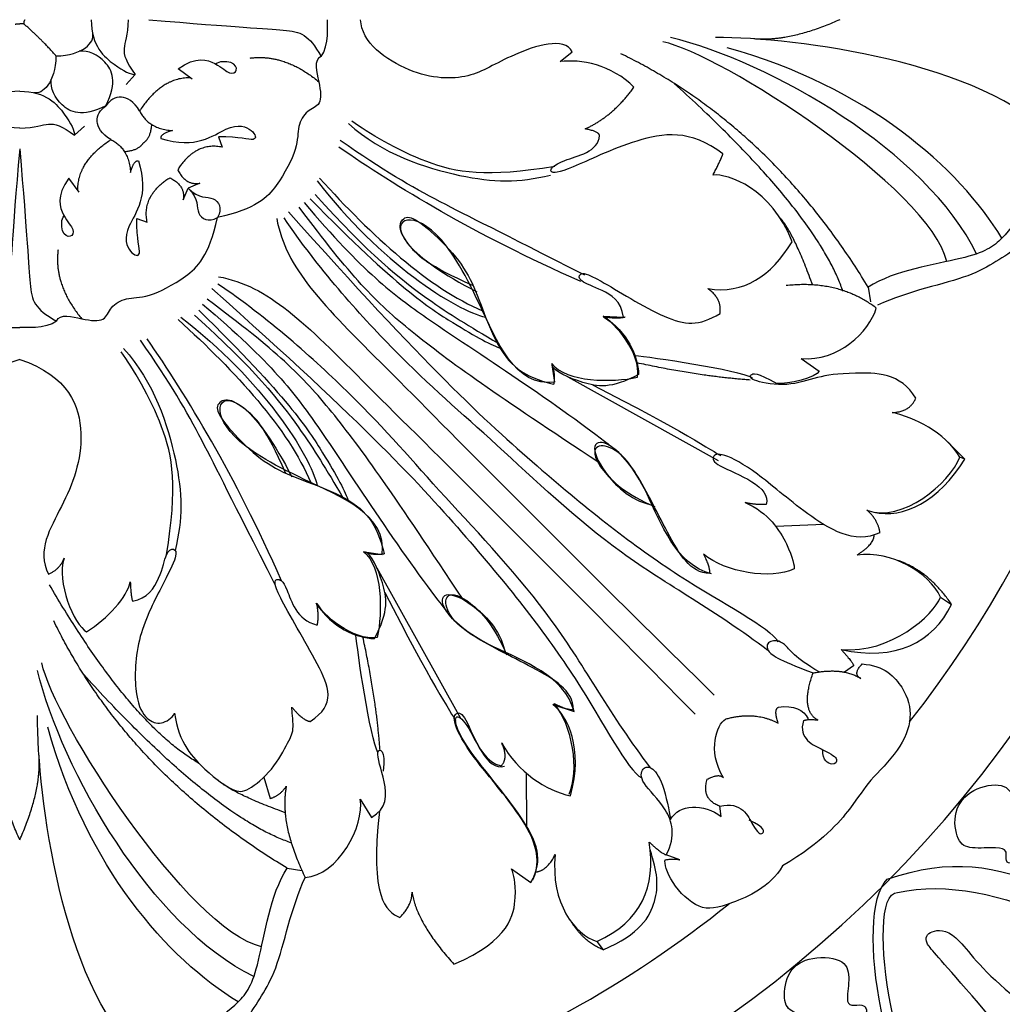
# Model space of a CAD drawing. Units: millimetres. Extents: x -4443 to -357, y -2548 to 2690.
# Drawn here: x -3922 to -3847, y 1255 to 1329 of the extents above; entities that cross this region are included whole.
import ezdxf

# ---------------------------------------------------------------- set-up
doc = ezdxf.new("R2010")
doc.units = ezdxf.units.MM
doc.header["$MEASUREMENT"] = 0
doc.layers.add('Default', color=7, linetype='Continuous', true_color=0x000000)

msp = doc.modelspace()

# ---------------------------------------------------------------- linework, layer by layer
at = {"layer": 'Default'}
for p, q in [((-3881.074, 1326.198), (-3880.156, 1326.94)), ((-3909.042, 1324.861), (-3910.103, 1325.648)), ((-3913.374, 1325.209), (-3914.05, 1324.449)), ((-3917.972, 1320.611), (-3917.211, 1321.287)), ((-3907.029, 1320.474), (-3906.749, 1319.693)), ((-3917.624, 1316.28), (-3918.411, 1317.341)), ((-3909.716, 1315.68), (-3909.337, 1316.575)), ((-3908.443, 1316.953), (-3909.337, 1316.575)), ((-3913.237, 1314.266), (-3912.456, 1313.986)), ((-3857.661, 1309.062), (-3857.477, 1307.93)), ((-3877.789, 1306.857), (-3876.262, 1306.767)), ((-3862.752, 1303.622), (-3861.393, 1302.68)), ((-3881.702, 1303.144), (-3881.508, 1301.841)), ((-3880.477, 1302.234), (-3869.066, 1295.872)), ((-3850.326, 1295.99), (-3851.749, 1297.424)), ((-3850.326, 1295.99), (-3850.683, 1296.143)), ((-3861.025, 1291.01), (-3864.673, 1290.862)), ((-3895.906, 1288.94), (-3894.603, 1288.746)), ((-3894.997, 1287.715), (-3888.635, 1276.303)), ((-3852.152, 1285.487), (-3851.321, 1284.944)), ((-3858.771, 1280.287), (-3859.46, 1279.797)), ((-3881.625, 1277.328), (-3880.018, 1276.801)), ((-3903.586, 1271.82), (-3903.109, 1270.196)), ((-3883.612, 1268.081), (-3883.635, 1272.115)), ((-3896.265, 1270.153), (-3895.42, 1268.759)), ((-3868.821, 1268.832), (-3868.932, 1269.608)), ((-3871.981, 1265.533), (-3873.002, 1265.912)), ((-3901.825, 1264.898), (-3900.693, 1264.715)), ((-3884.762, 1264.839), (-3883.302, 1263.796)), ((-3878.283, 1259.322), (-3877.811, 1258.694))]:
    msp.add_line(p, q, dxfattribs=at)
for radius, start, end in [(115.816, 270, 0), (125, 270, 0), (92.939, 270, 360), (86.148, 321.71753, 0), (86.148, 231.25917, 270), (86.148, 270, 308.74083)]:
    msp.add_arc((-3922.146, 1329.384), radius, start, end, dxfattribs=at)
for points, degree in [([(-3922.479, 1329.051), (-3922.327, 1329.075), (-3922.146, 1329.06)], 2), ([(-3921.814, 1329.051), (-3921.966, 1329.075), (-3922.146, 1329.06)], 2), ([(-3921.814, 1329.051), (-3921.832, 1329.254), (-3921.739, 1329.384)], 2), ([(-3919.388, 1326.626), (-3920.296, 1327.705), (-3921.814, 1329.051)], 2), ([(-3916.711, 1329.384), (-3916.711, 1327.364), (-3914.726, 1325.716), (-3913.712, 1325.209), (-3913.374, 1325.209)], 3), ([(-3913.904, 1329.384), (-3913.922, 1328.15), (-3914.431, 1327.223), (-3914.067, 1326.168), (-3913.374, 1325.209)], 3), ([(-3912.321, 1329.384), (-3905.484, 1328.787), (-3901.392, 1328.66), (-3900.173, 1328.278), (-3899.246, 1326.586)], 3), ([(-3899.246, 1326.586), (-3898.591, 1327.332), (-3898.77, 1329.179), (-3898.754, 1329.384)], 3), ([(-3880.156, 1326.94), (-3880.738, 1328.122), (-3885.228, 1326.675), (-3887.731, 1324.798), (-3892.373, 1324.902), (-3896.181, 1327.666), (-3896.236, 1329.384)], 3), ([(-3859.812, 1329.384), (-3863.606, 1327.678), (-3866.343, 1327.925)], 2), ([(-3844.433, 1329.384), (-3844.277, 1326.251), (-3840.626, 1320.097), (-3841.878, 1316.863), (-3845.685, 1315.142), (-3847.459, 1312.586), (-3849.441, 1311.23), (-3855.647, 1310.343), (-3857.661, 1309.062)], 3), ([(-3839.456, 1329.384), (-3839.161, 1327.331), (-3836.176, 1323.862), (-3836.659, 1318.738), (-3841.026, 1314.082), (-3846.62, 1312.217), (-3849.172, 1309.764), (-3854.57, 1308.782), (-3856.959, 1307.685)], 3), ([(-3919.388, 1326.626), (-3917.339, 1326.651), (-3916.42, 1327.713), (-3916.595, 1328.279)], 3), ([(-3851.685, 1311.009), (-3852.971, 1316.546), (-3868.945, 1326.851), (-3873.259, 1327.695)], 3), ([(-3849.417, 1311.589), (-3853.218, 1319.364), (-3865.086, 1326.197), (-3872.693, 1328.029)], 3), ([(-3843.436, 1320.322), (-3849.001, 1326.204), (-3863.071, 1328.033), (-3869.272, 1328.033)], 3), ([(-3915.593, 1322.83), (-3914.698, 1324.671), (-3915.532, 1326.45), (-3916.913, 1327.056), (-3917.618, 1326.983)], 3), ([(-3847.493, 1312.786), (-3850.777, 1318.149), (-3857.693, 1324.27), (-3868.381, 1327.257)], 3), ([(-3919.388, 1326.626), (-3919.414, 1324.577), (-3920.475, 1323.657), (-3921.042, 1323.833)], 3), ([(-3910.103, 1325.648), (-3908.734, 1326.641), (-3907.023, 1326.059), (-3906.168, 1325.135), (-3905.518, 1325.477), (-3905.86, 1326.264), (-3907.038, 1326.215), (-3907.212, 1326.021)], 3), ([(-3899.246, 1326.586), (-3899.842, 1326.331), (-3899.298, 1324.486), (-3899.187, 1322.823), (-3900.324, 1322.574), (-3901.072, 1321.299), (-3900.934, 1319.774), (-3902.486, 1316.698), (-3904.177, 1315.007), (-3907.113, 1314.35)], 3), ([(-3904.642, 1326.466), (-3902.007, 1326.808), (-3899.416, 1324.67)], 2), ([(-3875.462, 1324.247), (-3877.139, 1325.958), (-3879.534, 1326.403), (-3881.074, 1326.198)], 3), ([(-3857.661, 1309.062), (-3865.051, 1321.25), (-3876.447, 1326.794)], 2), ([(-3915.593, 1322.83), (-3917.434, 1321.935), (-3919.212, 1322.769), (-3919.818, 1324.151), (-3919.745, 1324.855)], 3), ([(-3909.177, 1324.961), (-3911.33, 1325.026), (-3913.039, 1322.448)], 2), ([(-3922.146, 1323.949), (-3924.166, 1323.949), (-3925.814, 1321.963), (-3926.321, 1320.949), (-3926.321, 1320.611)], 3), ([(-3922.146, 1323.949), (-3920.126, 1323.949), (-3918.479, 1321.963), (-3917.972, 1320.949), (-3917.972, 1320.611)], 3), ([(-3913.039, 1322.448), (-3913.882, 1323.887), (-3915.027, 1323.687), (-3915.593, 1322.83)], 3), ([(-3879.178, 1321.08), (-3877.07, 1322.023), (-3875.462, 1324.247)], 2), ([(-3859.581, 1308.742), (-3861.627, 1314.767), (-3872.373, 1324.519)], 2), ([(-3915.211, 1320.276), (-3916.649, 1321.119), (-3916.449, 1322.265), (-3915.593, 1322.83)], 3), ([(-3913.039, 1322.448), (-3912.361, 1321.078), (-3910.534, 1320.96)], 2), ([(-3881.479, 1318.231), (-3886.668, 1317.366), (-3891.253, 1318.119), (-3895.668, 1320.788), (-3896.899, 1321.677)], 3), ([(-3922.146, 1321.141), (-3923.38, 1321.159), (-3924.307, 1321.669), (-3925.362, 1321.305), (-3926.321, 1320.611)], 3), ([(-3922.146, 1321.141), (-3920.913, 1321.159), (-3919.985, 1321.669), (-3918.931, 1321.305), (-3917.972, 1320.611)], 3), ([(-3912.774, 1320.011), (-3912.19, 1320.341), (-3912.107, 1321.411)], 2), ([(-3910.534, 1320.96), (-3911.492, 1320.695), (-3911.418, 1320.356)], 2), ([(-3911.418, 1320.356), (-3908.737, 1319.502), (-3906.13, 1321.741), (-3904.303, 1321.019), (-3904.009, 1319.988), (-3905.423, 1320.504), (-3907.029, 1320.474)], 3), ([(-3897.166, 1321.494), (-3894.611, 1319.182), (-3888.014, 1317.019), (-3884.217, 1316.992), (-3881.815, 1317.571)], 3), ([(-3868.698, 1319.179), (-3871.162, 1321.095), (-3875.405, 1320.445), (-3880.743, 1317.776), (-3882.078, 1317.639), (-3881.428, 1318.7), (-3878.143, 1319.35), (-3878.074, 1320.582)], 3), ([(-3878.074, 1320.582), (-3878.16, 1320.916), (-3879.178, 1321.08)], 2), ([(-3917.724, 1316.415), (-3917.788, 1318.567), (-3915.211, 1320.276)], 2), ([(-3915.211, 1320.276), (-3913.841, 1319.599), (-3913.723, 1317.772)], 2), ([(-3879.189, 1309.957), (-3885.754, 1313.32), (-3890.219, 1315.464), (-3894.518, 1317.916), (-3897.791, 1320.208)], 3), ([(-3922.146, 1319.559), (-3922.743, 1312.721), (-3922.871, 1308.629), (-3923.253, 1307.411), (-3924.944, 1306.483)], 3), ([(-3922.146, 1319.559), (-3921.549, 1312.721), (-3921.422, 1308.629), (-3921.04, 1307.411), (-3919.349, 1306.483)], 3), ([(-3912.774, 1320.011), (-3913.103, 1319.428), (-3914.173, 1319.344)], 2), ([(-3906.749, 1319.693), (-3908.763, 1320.115), (-3910.137, 1317.985)], 2), ([(-3879.489, 1309.486), (-3887.623, 1313.062), (-3893.538, 1316.696), (-3897.889, 1319.695)], 3), ([(-3913.119, 1318.656), (-3912.264, 1315.975), (-3914.503, 1313.367), (-3913.782, 1311.541), (-3912.751, 1311.246), (-3913.266, 1312.66), (-3913.237, 1314.266)], 3), ([(-3913.723, 1317.772), (-3913.458, 1318.729), (-3913.119, 1318.656)], 2), ([(-3869.451, 1317.571), (-3868.903, 1318.632), (-3868.698, 1319.179)], 2), ([(-3910.137, 1317.985), (-3909.529, 1316.766), (-3908.443, 1316.953)], 2), ([(-3918.411, 1317.341), (-3919.403, 1315.972), (-3918.821, 1314.261), (-3917.897, 1313.405), (-3918.24, 1312.755), (-3919.027, 1313.097), (-3918.977, 1314.276), (-3918.784, 1314.45)], 3), ([(-3912.456, 1313.986), (-3912.877, 1316), (-3910.747, 1317.374)], 2), ([(-3910.747, 1317.374), (-3909.529, 1316.766), (-3909.716, 1315.68)], 2), ([(-3899.532, 1317.136), (-3894.778, 1310.916), (-3888.985, 1307.285), (-3886.746, 1306.764)], 3), ([(-3899.352, 1317.343), (-3895.411, 1312.963), (-3890.999, 1308.953), (-3886.979, 1307.266)], 3), ([(-3863.447, 1312.511), (-3864.968, 1316.544), (-3868.356, 1317.708), (-3869.451, 1317.571)], 3), ([(-3909.337, 1316.575), (-3908.505, 1315.742), (-3907.294, 1316.173), (-3906.719, 1315.024), (-3907.113, 1314.35)], 3), ([(-3909.337, 1316.575), (-3908.505, 1315.742), (-3908.935, 1314.531), (-3907.786, 1313.957), (-3907.113, 1314.35)], 3), ([(-3900.068, 1315.777), (-3893.415, 1308.986), (-3888.632, 1305.955), (-3886.253, 1304.585), (-3885.534, 1304.416)], 3), ([(-3899.689, 1316.104), (-3895.658, 1311.572), (-3890.499, 1307.564), (-3888.142, 1306.194), (-3885.741, 1304.769)], 3), ([(-3878.067, 1295.679), (-3885.802, 1300.782), (-3893.26, 1305.998), (-3896.963, 1309.857), (-3900.91, 1315.138)], 3), ([(-3900.528, 1315.484), (-3896.074, 1310.202), (-3891.218, 1306.619), (-3883.944, 1301.927), (-3878.397, 1297.944), (-3877.189, 1296.942)], 3), ([(-3919.349, 1306.483), (-3919.094, 1307.079), (-3917.249, 1306.536), (-3915.586, 1306.425), (-3915.336, 1307.561), (-3914.061, 1308.31), (-3912.537, 1308.171), (-3909.46, 1309.723), (-3907.769, 1311.414), (-3907.113, 1314.35)], 3), ([(-3902.615, 1314.278), (-3901.897, 1310.428), (-3896.49, 1305.231), (-3882.092, 1290.571), (-3869.362, 1278.052)], 3), ([(-3865.284, 1281.434), (-3869.235, 1284.45), (-3876.644, 1288.334), (-3886.305, 1297.573), (-3893.294, 1303.519), (-3899.5, 1310.56), (-3902.056, 1314.316)], 3), ([(-3901.71, 1314.785), (-3891.23, 1302.981), (-3882.278, 1294.762), (-3872.132, 1286.712), (-3865.123, 1283.207), (-3864.517, 1282.109)], 3), ([(-3881.508, 1301.841), (-3884.471, 1301.387), (-3887.392, 1308.689), (-3890.522, 1313.748), (-3893.338, 1314.583), (-3893.39, 1312.497), (-3890, 1310.045), (-3887.392, 1308.689)], 3), ([(-3887.668, 1309.147), (-3891.193, 1310.741), (-3892.45, 1312.044), (-3893.461, 1313.503), (-3892.967, 1314.536), (-3891.889, 1314.244), (-3889.352, 1311.909), (-3887.78, 1309.686), (-3886.949, 1307.239), (-3885.67, 1304.163), (-3883.941, 1302.277), (-3881.83, 1301.738), (-3881.539, 1301.693)], 3), ([(-3861.878, 1309.209), (-3863.366, 1313.285), (-3864.369, 1314.336)], 2), ([(-3919.229, 1311.88), (-3919.571, 1309.245), (-3917.433, 1306.653)], 2), ([(-3869.846, 1308.941), (-3867.129, 1308.515), (-3865.019, 1309.884), (-3863.447, 1312.511)], 3), ([(-3907.041, 1309.853), (-3903.19, 1309.135), (-3897.994, 1303.727), (-3883.333, 1289.33), (-3870.815, 1276.599)], 3), ([(-3876.262, 1306.767), (-3876.442, 1308.047), (-3877.946, 1308.9), (-3879.742, 1309.529), (-3879.608, 1310.135), (-3878.844, 1310.158), (-3872.67, 1306.229), (-3870.515, 1306.071), (-3868.921, 1307.059)], 3), ([(-3907.547, 1308.947), (-3895.743, 1298.468), (-3887.524, 1289.516), (-3879.475, 1279.369), (-3875.969, 1272.36), (-3874.872, 1271.755)], 3), ([(-3874.196, 1272.522), (-3877.213, 1276.473), (-3881.097, 1283.882), (-3890.336, 1293.542), (-3896.282, 1300.531), (-3903.323, 1306.738), (-3907.078, 1309.294)], 3), ([(-3868.921, 1307.059), (-3868.746, 1308.178), (-3869.846, 1308.941)], 2), ([(-3857.041, 1307.465), (-3859.892, 1309.62), (-3863.889, 1309.171)], 2), ([(-3888.441, 1285.304), (-3893.545, 1293.039), (-3898.76, 1300.498), (-3902.62, 1304.201), (-3907.901, 1308.148)], 3), ([(-3908.246, 1307.766), (-3902.964, 1303.311), (-3899.382, 1298.456), (-3894.69, 1291.181), (-3890.707, 1285.634), (-3889.705, 1284.427)], 3), ([(-3862.752, 1303.622), (-3859.937, 1303.401), (-3857.58, 1305.624), (-3857.041, 1307.465)], 3), ([(-3909.898, 1306.769), (-3903.678, 1302.015), (-3900.047, 1296.222), (-3899.527, 1293.983)], 3), ([(-3908.867, 1306.926), (-3904.335, 1302.895), (-3900.327, 1297.737), (-3898.957, 1295.38), (-3897.532, 1292.979)], 3), ([(-3908.54, 1307.306), (-3901.748, 1300.652), (-3898.717, 1295.87), (-3897.347, 1293.49), (-3897.178, 1292.771)], 3), ([(-3875.185, 1302.21), (-3874.893, 1304.051), (-3877.003, 1306.408), (-3877.789, 1306.857)], 3), ([(-3877.766, 1306.802), (-3875.937, 1305.666), (-3875.16, 1303.837), (-3875.105, 1302.423)], 3), ([(-3876.131, 1306.775), (-3876.74, 1306.608), (-3877.766, 1306.802)], 2), ([(-3924.944, 1306.483), (-3924.198, 1305.829), (-3922.351, 1306.007), (-3922.146, 1305.992)], 3), ([(-3919.349, 1306.483), (-3920.094, 1305.829), (-3921.941, 1306.007), (-3922.146, 1305.992)], 3), ([(-3910.105, 1306.59), (-3905.726, 1302.648), (-3901.716, 1298.237), (-3900.029, 1294.216)], 3), ([(-3902.248, 1286.727), (-3905.825, 1294.861), (-3909.458, 1300.775), (-3912.458, 1305.127)], 3), ([(-3914.257, 1304.403), (-3911.944, 1301.849), (-3909.782, 1295.252), (-3909.754, 1291.454), (-3910.334, 1289.052)], 3), ([(-3902.719, 1286.427), (-3906.083, 1292.992), (-3908.227, 1297.457), (-3910.679, 1301.755), (-3912.97, 1305.029)], 3), ([(-3910.993, 1288.716), (-3910.128, 1293.905), (-3910.881, 1298.491), (-3913.55, 1302.905), (-3914.44, 1304.137)], 3), ([(-3866.454, 1302.158), (-3867.475, 1302.747), (-3874.324, 1303.75), (-3875.376, 1303.831)], 3), ([(-3922.146, 1303.566), (-3925.884, 1302.301), (-3927.553, 1297.688), (-3925.492, 1292.291), (-3923.435, 1289.086), (-3924.325, 1287.238)], 3), ([(-3922.146, 1303.566), (-3918.408, 1302.301), (-3916.74, 1297.688), (-3918.801, 1292.291), (-3920.857, 1289.086), (-3919.968, 1287.238)], 3), ([(-3875.105, 1302.423), (-3877.212, 1301.286), (-3879.291, 1301.675), (-3881.563, 1302.645), (-3881.702, 1303.144)], 3), ([(-3881.539, 1301.693), (-3881.404, 1302.479), (-3881.696, 1303.243)], 2), ([(-3881.696, 1303.243), (-3880.618, 1301.828), (-3877.116, 1301.783), (-3875.185, 1302.21)], 3), ([(-3866.621, 1301.999), (-3870.421, 1302.259), (-3875.225, 1303.301)], 2), ([(-3854.049, 1300.621), (-3855.113, 1302.545), (-3859.288, 1302.579), (-3861.513, 1302.271), (-3863.737, 1301.45), (-3866.577, 1301.929), (-3866.748, 1302.408), (-3866.132, 1302.613), (-3864.592, 1301.723)], 3), ([(-3861.393, 1302.68), (-3861.513, 1302.185), (-3863.84, 1301.666), (-3864.592, 1301.723)], 3), ([(-3878.624, 1301.631), (-3871.854, 1298.206), (-3869.379, 1296.512), (-3868.862, 1296.259)], 3), ([(-3855.838, 1299.525), (-3854.465, 1299.568), (-3854.049, 1300.621)], 2), ([(-3901.91, 1294.905), (-3903.504, 1298.43), (-3904.806, 1299.688), (-3906.266, 1300.698), (-3907.298, 1300.204), (-3907.006, 1299.126), (-3904.671, 1296.589), (-3902.449, 1295.018), (-3900.001, 1294.187), (-3896.926, 1292.907), (-3895.04, 1291.178), (-3894.501, 1289.068), (-3894.456, 1288.776)], 3), ([(-3894.603, 1288.746), (-3894.15, 1291.709), (-3901.452, 1294.63), (-3906.511, 1297.759), (-3907.345, 1300.576), (-3905.259, 1300.628), (-3902.808, 1297.238), (-3901.452, 1294.63)], 3), ([(-3850.683, 1296.143), (-3851.902, 1298.083), (-3854.12, 1299.136), (-3855.838, 1299.525)], 3), ([(-3869.715, 1287.298), (-3871.166, 1287.311), (-3872.886, 1290.232), (-3875.578, 1295.769), (-3877.358, 1297.069), (-3878.658, 1297.035), (-3878.282, 1295.358), (-3876.023, 1293.271), (-3873.867, 1292.381)], 3), ([(-3869.563, 1287.255), (-3872.303, 1287.944), (-3874.542, 1294.45), (-3877.457, 1297.492), (-3878.766, 1297.238), (-3878.048, 1295.252), (-3875.851, 1292.887), (-3874.119, 1292.506)], 3), ([(-3856.766, 1290.393), (-3858.717, 1289.469), (-3862.618, 1291.899), (-3866.245, 1295.15), (-3868.88, 1296.553), (-3869.564, 1296.211), (-3869.393, 1295.561), (-3866.245, 1294.363), (-3865.184, 1293.199), (-3865.424, 1292.549)], 3), ([(-3857.751, 1292.096), (-3855.062, 1291.126), (-3851.486, 1294.119), (-3850.683, 1296.143)], 3), ([(-3857.241, 1291.96), (-3855, 1291.425), (-3852.29, 1292.753), (-3850.326, 1295.99)], 3), ([(-3865.424, 1292.549), (-3866.166, 1292.481), (-3867.021, 1292.687)], 2), ([(-3867.021, 1292.687), (-3865.224, 1291.923), (-3863.518, 1289.206), (-3863.249, 1287.837), (-3863.294, 1287.635)], 3), ([(-3856.766, 1290.393), (-3856.892, 1291.375), (-3857.751, 1292.096)], 2), ([(-3858.506, 1288.698), (-3857.182, 1289.535), (-3857.212, 1290.218)], 2), ([(-3913.564, 1285.188), (-3912.459, 1285.365), (-3911.369, 1287.03), (-3911.045, 1289.004), (-3910.412, 1289.254), (-3910.088, 1288.768), (-3911.218, 1286.547), (-3913.42, 1282.291), (-3913.42, 1277.601), (-3912.49, 1276.123), (-3911.392, 1275.742), (-3910.589, 1276.292), (-3910.378, 1276.672)], 3), ([(-3896.005, 1288.933), (-3894.591, 1287.856), (-3894.546, 1284.353), (-3894.972, 1282.422)], 3), ([(-3894.456, 1288.776), (-3895.242, 1288.641), (-3896.005, 1288.933)], 2), ([(-3895.185, 1282.343), (-3894.049, 1284.449), (-3894.437, 1286.528), (-3895.407, 1288.801), (-3895.906, 1288.94)], 3), ([(-3863.294, 1287.635), (-3865.045, 1286.804), (-3868.547, 1287.388), (-3870.164, 1288.757)], 3), ([(-3870.164, 1288.757), (-3869.647, 1287.657), (-3869.715, 1287.298)], 2), ([(-3852.152, 1285.487), (-3853.05, 1287.373), (-3855.834, 1289.035), (-3858.506, 1288.698)], 3), ([(-3919.968, 1287.238), (-3919.078, 1287.615), (-3918.77, 1288.47)], 2), ([(-3918.77, 1288.47), (-3919.386, 1286.656), (-3918.017, 1283.406), (-3917.059, 1282.858)], 3), ([(-3851.321, 1284.944), (-3853.151, 1287.605), (-3855.568, 1288.331)], 2), ([(-3908.519, 1272.863), (-3913.701, 1275.832), (-3919.889, 1286.437)], 2), ([(-3917.059, 1282.858), (-3915.451, 1283.85), (-3913.979, 1285.527), (-3913.74, 1286.656)], 3), ([(-3913.74, 1286.656), (-3913.682, 1285.409), (-3913.564, 1285.188)], 2), ([(-3900.064, 1276.05), (-3898.068, 1277.353), (-3899.177, 1280.042), (-3903.002, 1286.389), (-3902.669, 1286.972), (-3901.866, 1286.694), (-3901.145, 1283.784), (-3899.537, 1283.368)], 3), ([(-3894.394, 1285.861), (-3890.968, 1279.092), (-3889.274, 1276.617), (-3889.021, 1276.099)], 3), ([(-3880.018, 1276.801), (-3880.706, 1279.54), (-3887.212, 1281.779), (-3890.254, 1284.694), (-3890.001, 1286.004), (-3888.015, 1285.286), (-3885.649, 1283.089), (-3885.269, 1281.357)], 3), ([(-3880.06, 1276.952), (-3880.074, 1278.404), (-3882.994, 1280.123), (-3888.532, 1282.816), (-3889.832, 1284.595), (-3889.798, 1285.895), (-3888.121, 1285.519), (-3886.033, 1283.261), (-3885.144, 1281.105)], 3), ([(-3894.972, 1282.422), (-3896.813, 1282.13), (-3899.171, 1284.241), (-3899.62, 1285.027)], 3), ([(-3899.537, 1283.368), (-3899.371, 1283.978), (-3899.565, 1285.004)], 2), ([(-3899.565, 1285.004), (-3898.428, 1283.174), (-3896.599, 1282.398), (-3895.185, 1282.343)], 3), ([(-3859.714, 1281.522), (-3855.924, 1281.154), (-3852.713, 1284.163), (-3852.152, 1285.487)], 3), ([(-3859.714, 1281.522), (-3855.59, 1280.592), (-3852.735, 1282.061), (-3851.321, 1284.944)], 3), ([(-3901.825, 1264.898), (-3914.013, 1272.289), (-3919.557, 1283.684)], 2), ([(-3894.92, 1273.692), (-3895.509, 1274.713), (-3896.512, 1281.562), (-3896.593, 1282.614)], 3), ([(-3894.762, 1273.859), (-3895.021, 1277.658), (-3896.063, 1282.462)], 2), ([(-3861.384, 1279.81), (-3863.239, 1280.871), (-3864.025, 1282.218), (-3865.192, 1282.24), (-3865.574, 1281.544), (-3864.608, 1280.759), (-3861.85, 1279.731)], 3), ([(-3859.714, 1281.522), (-3858.816, 1280.534), (-3858.771, 1280.287)], 2), ([(-3903.771, 1258.923), (-3909.308, 1260.208), (-3919.613, 1276.182), (-3920.457, 1280.497)], 3), ([(-3858.12, 1280.416), (-3856.443, 1280.313), (-3854.8, 1278.568), (-3854.224, 1276.393), (-3855.202, 1273.831), (-3857.711, 1271.449), (-3858.639, 1269.849), (-3861.057, 1266.939), (-3864.164, 1265.062)], 3), ([(-3858.222, 1279.321), (-3858.856, 1279.63), (-3858.12, 1280.416)], 2), ([(-3904.351, 1256.655), (-3912.126, 1260.456), (-3918.96, 1272.323), (-3920.791, 1279.93)], 3), ([(-3861.497, 1276.154), (-3862.845, 1276.916), (-3861.85, 1279.731)], 2), ([(-3861.85, 1279.731), (-3859.591, 1280.176), (-3858.222, 1279.321)], 2), ([(-3901.505, 1266.819), (-3907.53, 1268.865), (-3917.281, 1279.61)], 2), ([(-3910.378, 1276.672), (-3910.082, 1274.433), (-3907.843, 1272.067), (-3905.815, 1270.673), (-3904.886, 1270.673), (-3902.9, 1272.32), (-3901.633, 1274.644), (-3901.253, 1275.447), (-3901.464, 1276.841), (-3901.464, 1277.137)], 3), ([(-3901.464, 1277.137), (-3900.618, 1276.106), (-3900.064, 1276.05)], 2), ([(-3883.156, 1264.004), (-3882.232, 1265.954), (-3884.662, 1269.855), (-3887.912, 1273.483), (-3889.315, 1276.117), (-3888.973, 1276.802), (-3888.323, 1276.631), (-3887.125, 1273.483), (-3885.962, 1272.422), (-3885.312, 1272.661)], 3), ([(-3880.295, 1270.398), (-3879.269, 1274.001), (-3880.517, 1276.468), (-3881.625, 1277.328)], 3), ([(-3881.52, 1277.401), (-3880.42, 1276.885), (-3880.06, 1276.952)], 2), ([(-3880.397, 1270.531), (-3879.566, 1272.282), (-3880.15, 1275.785), (-3881.52, 1277.401)], 3), ([(-3864.497, 1275.92), (-3864.857, 1276.946), (-3864.469, 1277.14)], 2), ([(-3864.469, 1277.14), (-3863.332, 1277.306), (-3862.529, 1276.918), (-3862.224, 1276.253)], 3), ([(-3913.084, 1250.674), (-3918.967, 1256.238), (-3920.795, 1270.309), (-3920.795, 1276.51)], 3), ([(-3883.302, 1263.796), (-3882.258, 1265.518), (-3883.51, 1268.438), (-3887.578, 1273.185), (-3889.247, 1275.897), (-3888.882, 1276.783), (-3887.787, 1275.271), (-3886.692, 1272.924), (-3885.544, 1272.663)], 3), ([(-3868.663, 1271.771), (-3869.902, 1273.869), (-3869.153, 1275.782), (-3868.516, 1276.225)], 3), ([(-3868.516, 1276.225), (-3866.298, 1276.863), (-3864.497, 1275.92)], 2), ([(-3862.575, 1276.113), (-3863.006, 1274.717), (-3860.624, 1273.754), (-3859.878, 1273.153), (-3860.278, 1272.608), (-3861.133, 1273.063), (-3861.115, 1273.899)], 3), ([(-3862.575, 1276.113), (-3862.224, 1276.253), (-3861.497, 1276.154)], 2), ([(-3905.548, 1254.731), (-3910.911, 1258.014), (-3917.032, 1264.93), (-3920.019, 1275.618)], 3), ([(-3895.42, 1268.759), (-3894.195, 1269.393), (-3894.279, 1271.548), (-3895.378, 1274.209), (-3894.279, 1273.913), (-3894.533, 1272.266)], 3), ([(-3885.544, 1272.663), (-3884.979, 1273.281), (-3885.506, 1274.417)], 2), ([(-3885.506, 1274.417), (-3884.314, 1272.2), (-3882.124, 1270.786), (-3880.295, 1270.398)], 3), ([(-3922.146, 1267.05), (-3923.852, 1270.844), (-3923.605, 1273.581)], 2), ([(-3922.146, 1267.05), (-3920.441, 1270.844), (-3920.688, 1273.581)], 2), ([(-3873.002, 1265.912), (-3872.241, 1267.391), (-3872.875, 1269.545), (-3875.072, 1271.446), (-3874.864, 1272.604), (-3874.045, 1272.658), (-3873.172, 1271.294), (-3872.681, 1268.785), (-3872.681, 1268.585)], 3), ([(-3901.972, 1269.115), (-3906.047, 1270.603), (-3907.098, 1271.607)], 2), ([(-3868.932, 1269.608), (-3870.342, 1270.107), (-3869.9, 1271.654)], 2), ([(-3869.9, 1271.654), (-3868.987, 1272.14), (-3868.663, 1271.771)], 2), ([(-3903.109, 1270.196), (-3902.349, 1270.407), (-3901.884, 1271.125)], 2), ([(-3901.884, 1271.125), (-3902.433, 1268.252), (-3900.447, 1264.197)], 2), ([(-3842.27, 1262.623), (-3846.115, 1265.489), (-3846.315, 1265.448), (-3847.109, 1265.126), (-3847.22, 1265.8), (-3847.094, 1266.21), (-3847.707, 1266.539), (-3849.953, 1266.325), (-3850.903, 1266.829), (-3851.287, 1269.247), (-3849.822, 1271.02), (-3847.247, 1271.454), (-3846.473, 1270.19), (-3846.323, 1268.253), (-3845.886, 1267.985), (-3844.993, 1268.421), (-3844.639, 1268.084), (-3844.55, 1267.884), (-3844.79, 1267.406), (-3840.535, 1263.651)], 3), ([(-3900.447, 1264.197), (-3897.955, 1264.323), (-3895.927, 1268.126), (-3896.265, 1270.153)], 3), ([(-3868.932, 1269.608), (-3867.296, 1270.023), (-3866.271, 1267.667), (-3865.633, 1267.335), (-3865.439, 1267.972), (-3866.714, 1268.554)], 3), ([(-3894.8, 1269.218), (-3895.558, 1262.597), (-3894.307, 1261.658), (-3893.264, 1261.136)], 3), ([(-3872.681, 1268.585), (-3872.036, 1269.802), (-3870.179, 1269.802), (-3868.821, 1268.832)], 3), ([(-3878.283, 1259.322), (-3874.903, 1260.842), (-3873.762, 1263.504), (-3874.311, 1266.884)], 3), ([(-3877.811, 1258.694), (-3875.005, 1259.892), (-3873.465, 1262.492), (-3873.67, 1264.614), (-3874.231, 1266.286)], 3), ([(-3874.311, 1266.884), (-3873.297, 1265.954), (-3873.002, 1265.912)], 2), ([(-3882.922, 1264.608), (-3882.054, 1264.697), (-3881.444, 1265.944)], 2), ([(-3881.444, 1265.944), (-3881.831, 1262.194), (-3879.93, 1259.871), (-3878.283, 1259.322)], 3), ([(-3864.164, 1265.062), (-3865.134, 1263.426), (-3868.469, 1262.003), (-3870.456, 1261.569), (-3872.785, 1263.787), (-3873.173, 1265.311), (-3873.09, 1265.533)], 3), ([(-3873.09, 1265.533), (-3872.341, 1265.644), (-3871.981, 1265.533)], 2), ([(-3856.225, 1264.051), (-3851.372, 1265.733), (-3844.417, 1264.445), (-3835.923, 1259.124), (-3833.135, 1255.519)], 3), ([(-3922.146, 1251.671), (-3925.279, 1251.515), (-3931.434, 1247.864), (-3934.667, 1249.115), (-3936.389, 1252.923), (-3938.944, 1254.696), (-3940.3, 1256.678), (-3941.187, 1262.885), (-3942.468, 1264.898)], 3), ([(-3922.146, 1251.671), (-3919.014, 1251.515), (-3912.859, 1247.864), (-3909.625, 1249.115), (-3907.904, 1252.923), (-3905.348, 1254.696), (-3903.992, 1256.678), (-3903.106, 1262.885), (-3901.825, 1264.898)], 3), ([(-3889.143, 1257.59), (-3884.866, 1259.415), (-3884.24, 1263.431), (-3884.605, 1264.37), (-3884.762, 1264.839)], 3), ([(-3855.425, 1263.039), (-3848.08, 1264.757), (-3837.67, 1258.851), (-3833.875, 1254.633)], 3), ([(-3922.146, 1246.693), (-3924.199, 1246.399), (-3927.668, 1243.413), (-3932.793, 1243.897), (-3937.448, 1248.264), (-3939.313, 1253.858), (-3941.767, 1256.409), (-3942.748, 1261.807), (-3943.845, 1264.197)], 3), ([(-3922.146, 1246.693), (-3920.094, 1246.399), (-3916.624, 1243.413), (-3911.5, 1243.897), (-3906.844, 1248.264), (-3904.98, 1253.858), (-3902.526, 1256.409), (-3901.545, 1261.807), (-3900.447, 1264.197)], 3), ([(-3848.045, 1240.509), (-3854.013, 1245.491), (-3857.57, 1254.154), (-3857.527, 1262.755), (-3856.225, 1264.051)], 3), ([(-3893.264, 1261.136), (-3892.325, 1262.075), (-3892.325, 1263.066)], 2), ([(-3892.325, 1263.066), (-3892.012, 1260.771), (-3889.143, 1257.59)], 2), ([(-3847.316, 1241.125), (-3853.633, 1246.552), (-3856.67, 1254.139), (-3856.819, 1263.041), (-3855.425, 1263.039)], 3), ([(-3877.811, 1258.694), (-3879.257, 1259.291), (-3880.206, 1260.793)], 2), ([(-3843.03, 1244.964), (-3843.931, 1248.41), (-3851.956, 1257.799), (-3853.516, 1259.311), (-3853.045, 1260.198), (-3851.075, 1260.297), (-3848.576, 1256.174), (-3841.577, 1251.552), (-3837.708, 1250.311)], 3), ([(-3856.88, 1248.292), (-3859.866, 1252.045), (-3860.069, 1252.056), (-3860.919, 1251.947), (-3860.854, 1252.627), (-3860.629, 1252.991), (-3861.137, 1253.466), (-3863.363, 1253.832), (-3864.153, 1254.562), (-3863.935, 1256.934), (-3862.386, 1258.206), (-3859.438, 1258.1), (-3859.012, 1256.681), (-3859.361, 1254.77), (-3859.007, 1254.399), (-3858.033, 1254.593), (-3857.776, 1254.177), (-3857.741, 1253.96), (-3858.096, 1253.56), (-3854.94, 1248.843)], 3)]:
    msp.add_open_spline(points, degree=degree, dxfattribs=at)

doc.saveas('drawing.dxf')
